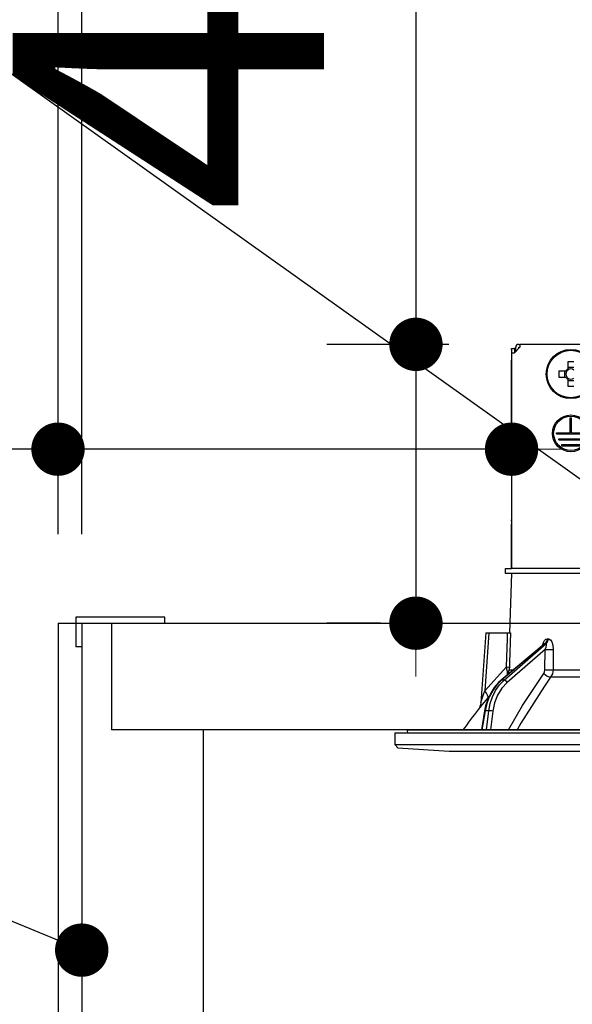
# Model space of a CAD drawing. Units: millimetres. Extents: x 210 to 6060, y -206 to 4222.
# Drawn here: x 3174 to 3267, y 2613 to 2779 of the extents above; entities that cross this region are included whole.
import ezdxf

# ---------------------------------------------------------------- set-up
doc = ezdxf.new("R2010")
doc.units = ezdxf.units.MM
doc.header["$LTSCALE"] = 3.75
for name, color, linetype, lineweight in [('スイッチ', 4, 'Continuous', 9), ('メイン', 7, 'Continuous', 9), ('レイヤ10', 3, 'Continuous', 9), ('熱源、換気扇', 214, 'Continuous', 9), ('設備類', 134, 'Continuous', 9)]:
    doc.layers.add(name, color=color, linetype=linetype, lineweight=lineweight)
doc.styles.get("Standard").update_dxf_attribs({"font": 'txt', "bigfont": 'bigfont'})
doc.styles.add('ＭＳ ゴシック', font='txt')
doc.dimstyles.get("Standard").update_dxf_attribs({"dimtxt": 0.18, "dimasz": 0.18, "dimexe": 0.18, "dimexo": 0.0625, "dimgap": 0.09, "dimtad": 0, "dimtih": 1, "dimtoh": 1, "dimdec": 4, "dimzin": 0, "dimdsep": 46, "dimtxsty": 'Standard', "dimcen": 0.09, "dimadec": 0, "dimazin": 0, "dimtfac": 1, "dimtdec": 4, "dimtofl": 0, "dimtmove": 0, "dimatfit": 3, "dimfxl": 1, "dimtolj": 1, "dimtzin": 0, "dimarcsym": 0})

# ---------------------------------------------------------------- blocks, each defined once
blk = doc.blocks.new('_DOT')
at = {"color": 0}
blk.add_line((-0.5, 0), (-1, 0), dxfattribs=at)
at = {"color": 0, "const_width": 0.5}
blk.add_lwpolyline([(-0.25, 0, 1), (0.25, 0, 1)], format="xyb", close=True, dxfattribs=at)
blk = doc.blocks.new('Dim41')
at = {"layer": 'メイン', "color": 7, "linetype": 'Continuous', "lineweight": 30}
for p, q in [((3650, 2692.5), (3650, 2985)), ((3668, 2692.5), (3668, 2985)), ((3668, 2970), (3590.75, 2970))]:
    blk.add_line(p, q, dxfattribs=at)
at = {"layer": 'メイン', "color": 7, "linetype": 'Continuous', "lineweight": 30, "xscale": 9, "yscale": 9, "zscale": 9}
for p, rotation in [((3650, 2970), 359.9999999999995), ((3668, 2970), 179.9999999999997)]:
    blk.add_blockref('_DOT', p, dxfattribs=dict(at, rotation=rotation))
at = {"layer": 'メイン', "color": 7, "linetype": 'Continuous', "lineweight": 9, "insert": (3643.25, 2962.5), "char_height": 52.5, "width": 387.5, "attachment_point": 3, "style": 'ＭＳ ゴシック'}
blk.add_mtext('18', dxfattribs=at)
blk = doc.blocks.new('Dim43')
at = {"layer": 'メイン', "color": 7, "linetype": 'Continuous', "lineweight": 30}
for p, q in [((3400, 2692.5), (3400, 2985)), ((3650, 2692.5), (3650, 2985)), ((3650, 2970), (3400, 2970))]:
    blk.add_line(p, q, dxfattribs=at)
at = {"layer": 'メイン', "color": 7, "linetype": 'Continuous', "lineweight": 30, "xscale": 9, "yscale": 9, "zscale": 9}
for p, rotation in [((3400, 2970), 179.9999999999997), ((3650, 2970), 359.9999999999995)]:
    blk.add_blockref('_DOT', p, dxfattribs=dict(at, rotation=rotation))
at = {"layer": 'メイン', "color": 7, "linetype": 'Continuous', "lineweight": 9, "insert": (3525, 2970), "char_height": 52.5, "width": 675, "attachment_point": 8, "style": 'ＭＳ ゴシック'}
blk.add_mtext('250', dxfattribs=at)
blk = doc.blocks.new('Dim45')
at = {"layer": '熱源、換気扇', "color": 214, "linetype": 'Continuous', "lineweight": 30}
for p, q in [((3180, 2692.5), (3180, 3105)), ((3418, 2912.41), (3418, 3105)), ((3418, 3090), (3180, 3090))]:
    blk.add_line(p, q, dxfattribs=at)
at = {"layer": '熱源、換気扇', "color": 214, "linetype": 'Continuous', "lineweight": 30, "xscale": 9, "yscale": 9, "zscale": 9}
for p, rotation in [((3180, 3090), 179.9999999999997), ((3418, 3090), 359.9999999999995)]:
    blk.add_blockref('_DOT', p, dxfattribs=dict(at, rotation=rotation))
at = {"layer": '熱源、換気扇', "color": 214, "linetype": 'Continuous', "lineweight": 9, "insert": (3299, 3090), "char_height": 52.5, "width": 675, "attachment_point": 8, "style": 'ＭＳ ゴシック'}
blk.add_mtext('238', dxfattribs=at)
blk = doc.blocks.new('Dim46')
at = {"layer": '熱源、換気扇', "color": 214, "linetype": 'Continuous', "lineweight": 30}
for p, q in [((3418, 2912.41), (3418, 3105)), ((3680, 2692.5), (3680, 3105)), ((3680, 3090), (3418, 3090))]:
    blk.add_line(p, q, dxfattribs=at)
at = {"layer": '熱源、換気扇', "color": 214, "linetype": 'Continuous', "lineweight": 30, "xscale": 9, "yscale": 9, "zscale": 9}
for p, rotation in [((3418, 3090), 179.9999999999997), ((3680, 3090), 359.9999999999995)]:
    blk.add_blockref('_DOT', p, dxfattribs=dict(at, rotation=rotation))
at = {"layer": '熱源、換気扇', "color": 214, "linetype": 'Continuous', "lineweight": 9, "insert": (3549, 3090), "char_height": 52.5, "width": 675, "attachment_point": 8, "style": 'ＭＳ ゴシック'}
blk.add_mtext('262', dxfattribs=at)
blk = doc.blocks.new('Dim47')
at = {"layer": 'レイヤ10', "color": 3, "linetype": 'Continuous', "lineweight": 30}
for p, q in [((3180, 2719.13), (3180, 2985)), ((3184, 2692.5), (3184, 2985)), ((3184, 2970), (2683.75, 2970))]:
    blk.add_line(p, q, dxfattribs=at)
at = {"layer": 'レイヤ10', "color": 3, "linetype": 'Continuous', "lineweight": 30, "xscale": 9, "yscale": 9, "zscale": 9}
for p, rotation in [((3184, 2970), 359.9999999999997), ((3180, 2970), 179.9999999999998)]:
    blk.add_blockref('_DOT', p, dxfattribs=dict(at, rotation=rotation))
at = {"layer": 'レイヤ10', "color": 3, "linetype": 'Continuous', "lineweight": 9, "insert": (3156.25, 2970), "char_height": 52.5, "width": 2237.5, "attachment_point": 9, "style": 'ＭＳ ゴシック'}
blk.add_mtext('4 （幕板チリ寸法）', dxfattribs=at)
blk = doc.blocks.new('*G99')
at = {"layer": '設備類', "color": 134, "linetype": 'Continuous', "lineweight": 30}
for p, q in [((3256.5, 2723.8), (3257, 2723.8)), ((3256.5, 2723.6), (3256.5, 2723.8)), ((3257.9, 2724), (3257, 2723.1)), ((3257, 2723.8), (3257, 2723.6)), ((3257.2, 2723.8), (3257, 2723.8)), ((3257.2, 2723.3), (3257.2, 2724)), ((3257.7, 2724.5), (3257.9, 2724.5)), ((3257.7, 2724), (3257.9, 2724)), ((3257.7, 2723.8), (3257.7, 2724)), ((3257.9, 2724.5), (3257.9, 2724)), ((3326.1, 2724.5), (3257.9, 2724.5)), ((3256.5, 2723.6), (3256.5, 2694.9)), ((3256.5, 2723.1), (3257, 2723.1)), ((3256.5, 2723.1), (3256.5, 2686.7)), ((3257, 2723.6), (3257, 2723.1)), ((3265.99, 2721.54), (3265.99, 2720.35)), ((3267.02, 2720.59), (3265.99, 2720.59)), ((3265.65, 2720.01), (3264.46, 2720.01)), ((3264.46, 2718.99), (3265.65, 2718.99)), ((3265.41, 2720.01), (3265.41, 2718.99)), ((3265.99, 2718.65), (3265.99, 2717.46)), ((3265.99, 2718.41), (3267.02, 2718.41)), ((3266.4, 2712.1), (3266.6, 2712.1)), ((3266.4, 2709.6), (3266.4, 2712.1)), ((3266.6, 2709.6), (3266.6, 2712.1)), ((3264.1, 2709.6), (3266.4, 2709.6)), ((3264.1, 2709.4), (3264.1, 2709.6)), ((3264.1, 2709.4), (3268.9, 2709.4)), ((3266.6, 2709.6), (3268.9, 2709.6)), ((3264.5, 2708.6), (3268.5, 2708.6)), ((3264.5, 2708.4), (3264.5, 2708.6)), ((3264.5, 2708.4), (3268.5, 2708.4)), ((3265, 2707.6), (3268, 2707.6)), ((3265, 2707.4), (3265, 2707.6)), ((3265, 2707.4), (3268, 2707.4)), ((3256.5, 2694.7), (3256.5, 2694.9)), ((3256.5, 2694.9), (3256.5, 2694.9)), ((3256.5, 2694.7), (3256.5, 2694.7)), ((3256.5, 2694.7), (3256.5, 2694.2)), ((3256.5, 2692.7), (3256.5, 2694.2)), ((3256.5, 2694.2), (3256.5, 2694.2)), ((3256.5, 2692.7), (3256.5, 2692.7)), ((3256.5, 2686.7), (3256.5, 2692.7)), ((3255.5, 2685.9), (3255.5, 2686.7)), ((3255.5, 2686.7), (3256.5, 2686.7)), ((3256.5, 2685.9), (3255.5, 2685.9)), ((3256.5, 2685.9), (3256.15, 2675.9)), ((3268.35, 2686.7), (3256.5, 2686.7)), ((3268.35, 2685.9), (3256.5, 2685.9)), ((3252.15, 2675.9), (3251.32, 2664.09)), ((3252.65, 2675.9), (3251.97, 2666.09)), ((3252.65, 2675.9), (3255.82, 2675.9)), ((3262.02, 2673.99), (3254.74, 2667.87)), ((3262.17, 2674.07), (3254.82, 2667.9)), ((3255.25, 2667.9), (3262.34, 2674.07)), ((3262.34, 2674.07), (3262.17, 2674.07)), ((3262.52, 2674.86), (3262.69, 2674.86)), ((3262.15, 2673.06), (3255.77, 2667.51)), ((3262.13, 2669.65), (3262.15, 2673.06)), ((3251.97, 2666.09), (3255.63, 2670.12)), ((3255.82, 2668.78), (3255.81, 2669.37)), ((3255.98, 2668.92), (3256.12, 2669.65)), ((3256.12, 2669.65), (3256.85, 2669.65)), ((3263.49, 2669.65), (3284.5, 2669.65)), ((3255.25, 2667.9), (3254.82, 2667.9)), ((3284.5, 2668.38), (3263.09, 2668.38)), ((3252.68, 2665.09), (3252.51, 2664.9)), ((3251.94, 2662.73), (3251.41, 2659.5)), ((3252.03, 2662.74), (3251.5, 2659.5)), ((3252.65, 2662.74), (3252.03, 2662.74)), ((3252.25, 2659.5), (3252.65, 2662.74)), ((3253.34, 2662.67), (3252.95, 2659.5)), ((3236.8, 2659), (3236.8, 2657.04)), ((3236.8, 2659), (3347.2, 2659)), ((3238.87, 2659.38), (3238.94, 2659)), ((3238.97, 2659.5), (3345.03, 2659.5)), ((3236.8, 2657.04), (3237.3, 2656.47)), ((3236.8, 2657.04), (3347.2, 2657.04)), ((3237.3, 2656.47), (3246, 2655.9)), ((3246, 2655.9), (3338, 2655.9))]:
    blk.add_line(p, q, dxfattribs=at)
for points in [[(3252.15, 2675.9), (3252.15, 2675.9), (3252.19, 2675.9), (3252.26, 2675.9), (3252.36, 2675.9), (3252.49, 2675.9), (3252.65, 2675.9)], [(3255.63, 2670.12), (3255.79, 2674.92), (3255.82, 2675.9)], [(3255.82, 2675.9), (3256.08, 2675.9), (3256.25, 2675.9), (3256.32, 2675.9)], [(3256.32, 2675.9), (3256.15, 2670.91), (3256.13, 2670.12)], [(3261.74, 2673.76), (3261.88, 2674.23), (3262.07, 2674.57), (3262.28, 2674.78), (3262.52, 2674.86)], [(3262.17, 2674.07), (3262.12, 2674.06), (3262.06, 2674.03), (3262.02, 2673.99)], [(3262.04, 2674.01), (3262.03, 2674.01), (3262.02, 2673.99)], [(3262.15, 2673.06), (3262.32, 2673.48), (3262.41, 2673.78), (3262.42, 2673.97), (3262.4, 2674.03), (3262.37, 2674.06), (3262.34, 2674.07)], [(3262.69, 2674.86), (3262.79, 2674.84), (3263.02, 2674.71), (3263.06, 2674.67), (3263.28, 2674.34), (3263.45, 2673.8), (3263.52, 2673.06)], [(3263.52, 2673.06), (3263.5, 2671.06), (3263.49, 2669.65)], [(3255.81, 2669.37), (3255.77, 2669.55), (3255.63, 2670.12)], [(3255.97, 2659.5), (3258.35, 2663.64), (3261.93, 2669.01)], [(3256.13, 2670.12), (3256.12, 2669.76), (3256.12, 2669.65)], [(3261.93, 2669.01), (3262.08, 2669.32), (3262.13, 2669.65)], [(3263.49, 2669.65), (3263.39, 2668.99), (3263.09, 2668.38)], [(3254.74, 2667.87), (3254.31, 2667.48), (3253.59, 2666.66), (3252.98, 2665.73), (3252.49, 2664.69), (3252.12, 2663.59), (3251.94, 2662.73)], [(3254.82, 2667.9), (3254.02, 2667.1), (3253.32, 2666.16), (3252.74, 2665.1), (3252.31, 2663.95), (3252.03, 2662.74)], [(3252.65, 2662.74), (3252.88, 2663.95), (3253.27, 2665.1), (3253.8, 2666.16), (3254.47, 2667.1), (3255.25, 2667.9)], [(3255.77, 2667.51), (3254.87, 2666.55), (3254.15, 2665.39), (3253.64, 2664.08), (3253.34, 2662.67)], [(3263.09, 2668.38), (3262.04, 2666.88), (3258.08, 2660.62), (3257.45, 2659.5)], [(3251.33, 2664.09), (3251.33, 2664.09), (3251.33, 2664.12), (3251.36, 2664.2), (3251.45, 2664.49), (3251.82, 2665.64), (3251.97, 2666.09)], [(3252.51, 2664.9), (3251.56, 2663.77), (3251.13, 2663.26), (3250.96, 2663.06), (3250.91, 2663)], [(3251.32, 2664.09), (3251.32, 2664.07), (3251.27, 2663.72), (3251.17, 2663.44), (3251.07, 2663.23), (3250.97, 2663.08), (3250.91, 2663)]]:
    blk.add_lwpolyline(points, dxfattribs=at)
for centre, radius in [((3266.5, 2719.5), 4.15), ((3266.5, 2719.5), 4), ((3266.5, 2709.5), 3.1), ((3266.5, 2709.5), 2.9)]:
    blk.add_circle(centre, radius, dxfattribs=at)
for centre, radius, start, end in [((3257.7, 2724), 0.5, 90, 180), ((3266.5, 2719.5), 0.997, 121.1149, 148.8851), ((3266.5, 2719.5), 0.851, 52.7589, 127.2411), ((3266.5, 2719.5), 0.851, 142.7589, 217.2411), ((3266.5, 2719.5), 0.997, 211.1149, 238.8851), ((3266.5, 2719.5), 0.851, 127.2411, 142.7589), ((3266.5, 2719.5), 0.851, 217.2411, 232.7589), ((3266.5, 2719.5), 0.851, 232.7589, 307.2411), ((3331.15, 2600.35), 101.8, 142.0214, 144.4779), ((3238.97, 2659.4), 0.1, 90, 190)]:
    blk.add_arc(centre, radius, start, end, dxfattribs=at)
for centre, major_axis, ratio, start_param, end_param in [((3266.5, 2717.06), (-10.05, 0), 0.446198, -1.622069, -1.519524), ((3268.94, 2719.5), (0, -10.05), 0.446198, -1.622069, -1.519524), ((3266.5, 2721.94), (10.05, 0), 0.446198, -1.622069, -1.519524), ((3261.7, 2674.89), (-0.005, -1), 0.821576, 0.615142, 1.540173), ((3261.87, 2674.89), (0.005, -1), 0.816706, 0.606652, 1.531683), ((3262.73, 2673.09), (-1, 0.007), 0.047692, 0.960687, 2.485011), ((3255.13, 2670.15), (0.999, -0.033), 0.021274, -7.32972, -6.382811), ((3255.13, 2669.68), (-1, -0.015), 0.439067, 2.310188, 3.027643), ((3262.5, 2669.05), (0.813, -0.582), 0.404299, -2.033009, -0.52172), ((3262.7, 2669.68), (-1, 0.007), 0.047633, 0.960683, 2.481939), ((3255.06, 2667.49), (-0.322, 0.383), 0.453348, -0.378039, -0.000363), ((3255.48, 2667.49), (-0.328, 0.377), 0.486156, -1.928192, -0.385987), ((3250.97, 2666.16), (-1.52, 1.3), 0.324618, -3.089939, -1.985955), ((3252.44, 2662.65), (-0.493, 0.081), 0.071387, -0.602019, 0), ((3253.05, 2662.65), (-0.496, 0.062), 0.127696, -2.170664, -0.605928)]:
    blk.add_ellipse(centre, major_axis=major_axis, ratio=ratio, start_param=start_param, end_param=end_param, dxfattribs=at)
blk = doc.blocks.new('*G98')
blk.add_blockref('*G99', (0, 0))
blk = doc.blocks.new('Dim62')
at = {"layer": '設備類', "color": 134, "linetype": 'Continuous', "lineweight": 30}
for p, q in [((3240.37, 2798.99), (3240.37, 2677.5)), ((3245.92, 2724.5), (3225.37, 2724.5)), ((3234.41, 2677.5), (3225.37, 2677.5))]:
    blk.add_line(p, q, dxfattribs=at)
at = {"layer": '設備類', "color": 134, "linetype": 'Continuous', "lineweight": 30, "xscale": 9, "yscale": 9, "zscale": 9}
for p, rotation in [((3240.37, 2724.5), 269.9999999999998), ((3240.37, 2677.5), 89.99999999999959)]:
    blk.add_blockref('_DOT', p, dxfattribs=dict(at, rotation=rotation))
at = {"layer": '設備類', "color": 134, "linetype": 'Continuous', "lineweight": 9, "insert": (3241.28, 2746.49), "char_height": 52.5, "width": 425, "attachment_point": 7, "rotation": 90, "style": 'ＭＳ ゴシック'}
blk.add_mtext('47', dxfattribs=at)
blk = doc.blocks.new('Dim63')
at = {"layer": '設備類', "color": 134, "linetype": 'Continuous', "lineweight": 30}
for p, q in [((3180, 2692.5), (3180, 2721.83)), ((3256.5, 2709.9), (3256.5, 2721.83)), ((3256.5, 2706.83), (3070.76, 2706.83))]:
    blk.add_line(p, q, dxfattribs=at)
at = {"layer": '設備類', "color": 134, "linetype": 'Continuous', "lineweight": 30, "xscale": 9, "yscale": 9, "zscale": 9}
for p, rotation in [((3180, 2706.83), 359.9999999999997), ((3256.5, 2706.83), 179.9999999999995)]:
    blk.add_blockref('_DOT', p, dxfattribs=dict(at, rotation=rotation))
at = {"layer": '設備類', "color": 134, "linetype": 'Continuous', "lineweight": 9, "insert": (3175.76, 2706.53), "char_height": 52.5, "width": 800, "attachment_point": 9, "style": 'ＭＳ ゴシック'}
blk.add_mtext('76.5', dxfattribs=at)

msp = doc.modelspace()

# ---------------------------------------------------------------- linework, layer by layer
at = {"layer": 'スイッチ', "color": 4, "linetype": 'Continuous', "lineweight": 30}
for p, q in [((3198, 2678.5), (3183, 2678.5)), ((3183, 2678.5), (3183, 2673.5)), ((3198, 2677.5), (3198, 2678.5)), ((3184, 2673.5), (3183, 2673.5))]:
    msp.add_line(p, q, dxfattribs=at)
at = {"layer": 'メイン', "color": 7, "linetype": 'Continuous', "lineweight": 30}
for p, q in [((3180, 2677.5), (3680, 2677.5)), ((3180, 2677.5), (3180, 1437.5)), ((3184, 2677.5), (3184, 2589.5)), ((3189, 2677.5), (3189, 2659.5)), ((3650, 2659.5), (3189, 2659.5)), ((3204.5, 2659.5), (3204.5, 2589.5)), ((3331, 2659.5), (3244, 2659.5))]:
    msp.add_line(p, q, dxfattribs=at)
msp.add_lwpolyline([(3184, 2622.388), (3047.735, 2678.566)], dxfattribs=at)
at = {"layer": '設備類', "color": 134, "linetype": 'Continuous', "lineweight": 30}
msp.add_lwpolyline([(3295.045, 2682.586), (3044.439, 2861.001)], dxfattribs=at)

# ---------------------------------------------------------------- block references
msp.add_blockref('*G98', (0, 0))
at = {"layer": 'メイン', "color": 7, "linetype": 'Continuous', "lineweight": 30, "xscale": 9, "yscale": 9, "zscale": 9, "rotation": 337.595122913454}
msp.add_blockref('_DOT', (3184, 2622.388), dxfattribs=at)

# ---------------------------------------------------------------- dimensions: what is measured, and where the dimension line sits
at = {"layer": 'メイン', "color": 7, "linetype": 'Continuous', "lineweight": 30}
for base, p1, p2, override, picture, middle in [((3400, 2970), (3650, 2677.5), (3400, 2677.5), {"dimscale": 1, "dimtxt": 52.5, "dimasz": 9, "dimexe": 15, "dimexo": 15, "dimgap": 0, "dimtad": 1, "dimtih": 0, "dimtoh": 0, "dimdec": 2, "dimzin": 8, "dimtxsty": 'ＭＳ ゴシック', "dimblk1": 'DOT', "dimblk2": 'DOT', "dimsah": 1, "dimse1": 0, "dimse2": 0, "dimtix": 0, "dimtofl": 1, "dimtmove": 1, "dimatfit": 2, "dimtzin": 8}, 'Dim43', (3525, 2970)), ((3650, 2970), (3668, 2677.5), (3650, 2677.5), {"dimscale": 1, "dimtxt": 52.5, "dimasz": 9, "dimexe": 15, "dimexo": 15, "dimgap": 0, "dimtad": 1, "dimtih": 0, "dimtoh": 0, "dimdec": 2, "dimzin": 8, "dimtxsty": 'ＭＳ ゴシック', "dimblk1": 'DOT', "dimblk2": 'DOT', "dimsah": 1, "dimse1": 0, "dimse2": 0, "dimtix": 0, "dimtofl": 1, "dimtmove": 2, "dimatfit": 2, "dimtzin": 8}, 'Dim41', (3617, 2936.25))]:
    dim = msp.add_linear_dim(base=base, p1=p1, p2=p2, angle=180, dimstyle='Standard', override=override, dxfattribs=at)
    dim.commit()
    dim.dimension.update_dxf_attribs({"geometry": picture, "text_midpoint": middle, "dimtype": 160, "text_rotation": 360})
at = {"layer": 'レイヤ10', "color": 3, "linetype": 'Continuous', "lineweight": 30}
dim = msp.add_linear_dim(base=(3180, 2970), p1=(3184, 2677.5), p2=(3180, 2704.131), angle=180, dimstyle='Standard', override={"dimscale": 1, "dimtxt": 52.5, "dimasz": 9, "dimexe": 15, "dimexo": 15, "dimgap": 0, "dimtad": 1, "dimtih": 0, "dimtoh": 0, "dimdec": 2, "dimzin": 8, "dimtxsty": 'ＭＳ ゴシック', "dimblk1": 'DOT', "dimblk2": 'DOT', "dimsah": 1, "dimse1": 0, "dimse2": 0, "dimtix": 0, "dimtofl": 1, "dimtmove": 1, "dimatfit": 2, "dimtzin": 8}, dxfattribs=at)
dim.commit()
dim.dimension.update_dxf_attribs({"geometry": 'Dim47', "text_midpoint": (2920, 2970), "dimtype": 160})
at = {"layer": '熱源、換気扇', "color": 214, "linetype": 'Continuous', "lineweight": 30}
for base, p1, p2, picture, middle in [((3180, 3090), (3418, 2897.41), (3180, 2677.5), 'Dim45', (3299, 3090)), ((3418, 3090), (3680, 2677.5), (3418, 2897.41), 'Dim46', (3549, 3090))]:
    dim = msp.add_linear_dim(base=base, p1=p1, p2=p2, angle=180, dimstyle='Standard', override={"dimscale": 1, "dimtxt": 52.5, "dimasz": 9, "dimexe": 15, "dimexo": 15, "dimgap": 0, "dimtad": 1, "dimtih": 0, "dimtoh": 0, "dimdec": 2, "dimzin": 8, "dimtxsty": 'ＭＳ ゴシック', "dimblk1": 'DOT', "dimblk2": 'DOT', "dimsah": 1, "dimse1": 0, "dimse2": 0, "dimtix": 0, "dimtofl": 1, "dimtmove": 1, "dimatfit": 2, "dimtzin": 8}, dxfattribs=at)
    dim.commit()
    dim.dimension.update_dxf_attribs({"geometry": picture, "text_midpoint": middle, "dimtype": 160, "text_rotation": 360})
at = {"layer": '設備類', "color": 134, "linetype": 'Continuous', "lineweight": 30}
dim = msp.add_linear_dim(base=(3240.371, 2677.5), p1=(3260.92, 2724.5), p2=(3249.412, 2677.5), angle=270, dimstyle='Standard', override={"dimscale": 1, "dimtxt": 52.5, "dimasz": 9, "dimexe": 15, "dimexo": 15, "dimgap": 0, "dimtad": 1, "dimtih": 0, "dimtoh": 0, "dimdec": 2, "dimzin": 8, "dimtxsty": 'ＭＳ ゴシック', "dimblk1": 'DOT', "dimblk2": 'DOT', "dimsah": 1, "dimse1": 0, "dimse2": 0, "dimtix": 0, "dimtofl": 1, "dimtmove": 1, "dimatfit": 2, "dimtzin": 8}, dxfattribs=at)
dim.commit()
dim.dimension.update_dxf_attribs({"geometry": 'Dim62', "text_midpoint": (3241.28, 2772.736), "dimtype": 160, "text_rotation": 90})
dim = msp.add_linear_dim(base=(3180, 2706.828), p1=(3256.497, 2694.9), p2=(3180, 2677.5), angle=180, dimstyle='Standard', override={"dimscale": 1, "dimtxt": 52.5, "dimasz": 9, "dimexe": 15, "dimexo": 15, "dimgap": 0, "dimtad": 1, "dimtih": 0, "dimtoh": 0, "dimdec": 2, "dimzin": 8, "dimtxsty": 'ＭＳ ゴシック', "dimblk1": 'DOT', "dimblk2": 'DOT', "dimsah": 1, "dimse1": 0, "dimse2": 0, "dimtix": 0, "dimtofl": 1, "dimtmove": 1, "dimatfit": 2, "dimtzin": 8}, dxfattribs=at)
dim.commit()
dim.dimension.update_dxf_attribs({"geometry": 'Dim63', "text_midpoint": (3123.258, 2706.526), "dimtype": 160})

doc.saveas('drawing.dxf')
